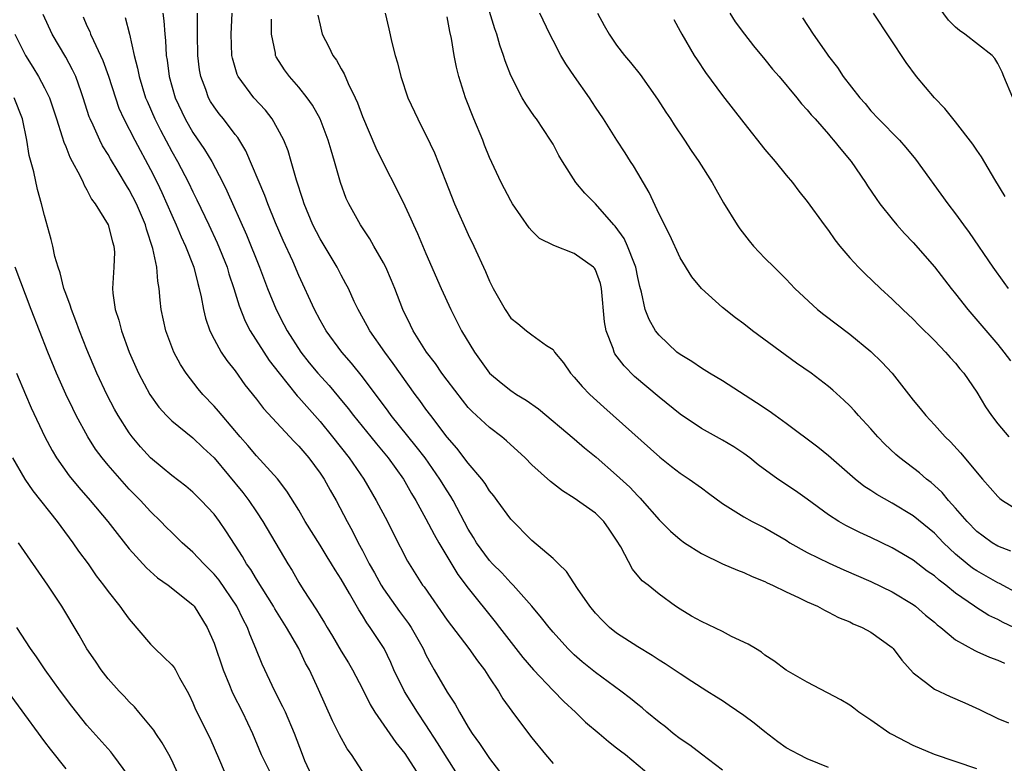
# Model space of a CAD drawing. Units: inches. Extents: x 2580000 to 2583000, y 1509000 to 1512000.
# Drawn here: x 2580913 to 2581006, y 1509434 to 1509504 of the extents above; entities that cross this region are included whole.
import ezdxf

# ---------------------------------------------------------------- set-up
doc = ezdxf.new("R2010")
doc.units = ezdxf.units.IN
doc.header["$MEASUREMENT"] = 0
doc.layers.add('LD25801509_2ft', color=132, linetype='Continuous')

msp = doc.modelspace()

# ---------------------------------------------------------------- linework, layer by layer
at = {"layer": 'LD25801509_2ft'}
for points, elevation in [([(2581006.4, 1509497), (2581005.555, 1509499), (2581005.408, 1509499.408), (2581005, 1509500.248), (2581004.717, 1509500.717), (2581004.441, 1509501), (2581001.883, 1509503), (2581001.351, 1509503.351), (2581001, 1509503.665), (2581000.337, 1509504.337), (2580999, 1509506.126)], 8160), ([(2581007, 1509450.154), (2581005.14, 1509451.14), (2581005, 1509451.199), (2581003, 1509452.331), (2581002.602, 1509452.602), (2581002.101, 1509453), (2581001, 1509453.927), (2580999.853, 1509455), (2580999, 1509455.896), (2580997, 1509457.537), (2580995, 1509458.746), (2580993.55, 1509459.55), (2580993, 1509459.927), (2580992.346, 1509460.346), (2580991.525, 1509461), (2580989, 1509463.215), (2580988.007, 1509464.007), (2580985, 1509466.251), (2580983.956, 1509467), (2580983.411, 1509467.411), (2580982.217, 1509468.217), (2580979, 1509470.277), (2580977.768, 1509471), (2580977, 1509471.474), (2580976.108, 1509472.108), (2580975, 1509472.765), (2580974.699, 1509473), (2580973, 1509474.587), (2580972.679, 1509475), (2580972.07, 1509476.07), (2580971.701, 1509477), (2580971.348, 1509478.652), (2580971.184, 1509479.184), (2580971, 1509480.048), (2580970.822, 1509481), (2580970.679, 1509481.321), (2580970.038, 1509483), (2580969.709, 1509483.709), (2580968.877, 1509484.877), (2580968.75, 1509485), (2580967, 1509486.991), (2580965.989, 1509487.989), (2580965.158, 1509489), (2580963.884, 1509491), (2580963.552, 1509491.552), (2580963, 1509492.618), (2580962.773, 1509493), (2580961.436, 1509495), (2580961.243, 1509495.243), (2580960.424, 1509496.424), (2580960.088, 1509497), (2580959, 1509499.105), (2580958.485, 1509500.485), (2580958.334, 1509501), (2580957.977, 1509501.977), (2580957.682, 1509503), (2580957.499, 1509503.499), (2580957, 1509505.162)], 8174), ([(2580954.427, 1509432.427), (2580953, 1509434.652), (2580952.104, 1509436.104), (2580951, 1509437.801), (2580950.19, 1509439), (2580948.965, 1509440.965), (2580947.975, 1509443), (2580947.677, 1509443.677), (2580947.05, 1509445), (2580945.748, 1509447), (2580945.421, 1509447.421), (2580945, 1509448.136), (2580944.652, 1509448.652), (2580943.791, 1509450.209), (2580943, 1509451.568), (2580942.425, 1509452.425), (2580942.093, 1509453), (2580941.666, 1509453.666), (2580941, 1509454.769), (2580939.614, 1509457), (2580939, 1509458.074), (2580937.882, 1509459.881), (2580937, 1509461.03), (2580935, 1509463.194), (2580934.179, 1509464.179), (2580933.457, 1509465), (2580931.757, 1509467), (2580931.425, 1509467.425), (2580931, 1509467.896), (2580929.942, 1509469), (2580929.512, 1509469.512), (2580928.354, 1509471), (2580927.82, 1509471.82), (2580927.194, 1509473), (2580926.441, 1509475), (2580926.02, 1509477), (2580925.9, 1509477.9), (2580925.817, 1509479), (2580925.678, 1509479.678), (2580925.586, 1509481), (2580925.22, 1509482.779), (2580924.61, 1509484.61), (2580924.516, 1509485), (2580923.669, 1509487), (2580923, 1509488.316), (2580922.73, 1509488.73), (2580921.959, 1509490.042), (2580921.231, 1509491.231), (2580921, 1509491.641), (2580920.475, 1509492.475), (2580920.205, 1509493), (2580919.571, 1509494.429), (2580919.297, 1509495), (2580919.214, 1509495.214), (2580918.658, 1509497), (2580918.45, 1509497.549), (2580917.944, 1509499), (2580917.647, 1509499.646), (2580917, 1509500.846), (2580915.727, 1509503), (2580914.866, 1509504.866)], 8194), ([(2580918.63, 1509504.629), (2580919, 1509503.787), (2580919.257, 1509503.257), (2580919.348, 1509503), (2580919.603, 1509502.397), (2580920.285, 1509501), (2580920.508, 1509500.508), (2580921.035, 1509499.035), (2580921.682, 1509497), (2580922.023, 1509496.023), (2580922.477, 1509495), (2580923.506, 1509493), (2580925, 1509490.245), (2580925.62, 1509489), (2580926.066, 1509488.066), (2580926.545, 1509487), (2580927, 1509485.925), (2580927.429, 1509485), (2580927.883, 1509483.883), (2580928.31, 1509483), (2580929.089, 1509481), (2580929.458, 1509479.458), (2580929.604, 1509479), (2580929.789, 1509478.21), (2580929.996, 1509477), (2580930.181, 1509476.182), (2580930.598, 1509475), (2580931, 1509474.216), (2580931.676, 1509473), (2580932.209, 1509472.209), (2580933, 1509471.212), (2580933.917, 1509469.917), (2580935, 1509468.538), (2580935.655, 1509467.655), (2580938.556, 1509464.556), (2580939, 1509464.112), (2580939.94, 1509463), (2580941, 1509461.576), (2580941.393, 1509461), (2580941.959, 1509459.959), (2580942.517, 1509459), (2580943.561, 1509457), (2580944.075, 1509456.076), (2580944.599, 1509455), (2580945, 1509454.263), (2580945.653, 1509453), (2580946.145, 1509452.146), (2580946.767, 1509451), (2580947, 1509450.633), (2580948.514, 1509448.514), (2580949.366, 1509447.366), (2580949.606, 1509447), (2580950.727, 1509445), (2580951, 1509444.418), (2580951.491, 1509443.491), (2580951.789, 1509443), (2580953, 1509440.896), (2580953.764, 1509439.764), (2580954.153, 1509439), (2580955, 1509437.586), (2580955.375, 1509437), (2580956.061, 1509436.061), (2580957, 1509434.632), (2580958.246, 1509433)], 8192), ([(2580922.595, 1509504.595), (2580923.002, 1509503.002), (2580923.451, 1509501), (2580923.785, 1509499.785), (2580923.922, 1509499), (2580924.537, 1509497), (2580924.669, 1509496.668), (2580925.395, 1509495), (2580925.933, 1509493.933), (2580927, 1509491.943), (2580927.54, 1509491), (2580928.573, 1509489), (2580929, 1509488.111), (2580929.378, 1509487.377), (2580930.517, 1509485), (2580931.307, 1509483.307), (2580932.226, 1509481), (2580932.394, 1509480.394), (2580932.865, 1509479), (2580933.356, 1509477.356), (2580933.927, 1509475.927), (2580934.42, 1509475), (2580936.216, 1509472.216), (2580937.134, 1509471), (2580938.858, 1509468.858), (2580939, 1509468.714), (2580941, 1509466.439), (2580942.178, 1509465), (2580943.76, 1509463), (2580945.14, 1509461), (2580946.315, 1509459), (2580947.36, 1509457), (2580947.893, 1509455.893), (2580949.253, 1509453.253), (2580950.684, 1509451), (2580950.823, 1509450.823), (2580953, 1509447.677), (2580955.058, 1509445), (2580955.854, 1509443.854), (2580956.531, 1509443), (2580957, 1509442.255), (2580957.839, 1509441), (2580958.268, 1509440.268), (2580959.097, 1509439.097), (2580959.186, 1509439), (2580961, 1509436.584), (2580962.283, 1509435), (2580963, 1509434.149)], 8190), ([(2580926.165, 1509505), (2580926.273, 1509504.273), (2580926.354, 1509503), (2580926.421, 1509502.42), (2580926.478, 1509501), (2580926.559, 1509500.559), (2580926.751, 1509499), (2580927.323, 1509497), (2580928.259, 1509495), (2580929, 1509493.721), (2580930.108, 1509492.108), (2580930.773, 1509491), (2580931.826, 1509489), (2580932.22, 1509488.22), (2580934.053, 1509484.053), (2580935.285, 1509481), (2580936.043, 1509479), (2580936.85, 1509477), (2580937.594, 1509475.595), (2580937.894, 1509475), (2580939.175, 1509473), (2580939.985, 1509471.985), (2580940.8, 1509471), (2580941.85, 1509469.85), (2580942.759, 1509468.759), (2580943.656, 1509467.656), (2580944.156, 1509467), (2580945.793, 1509465), (2580946.327, 1509464.327), (2580947.436, 1509463), (2580948.868, 1509461), (2580949, 1509460.779), (2580949.641, 1509459.641), (2580950.045, 1509459), (2580951, 1509457.266), (2580951.774, 1509455.774), (2580952.207, 1509455), (2580954.005, 1509452.005), (2580955, 1509450.709), (2580957.536, 1509447.536), (2580957.937, 1509447), (2580960.154, 1509444.153), (2580961.141, 1509443), (2580963, 1509441.05), (2580964.012, 1509440.012), (2580965.112, 1509439), (2580966.069, 1509438.069), (2580967.362, 1509437), (2580968.225, 1509436.225), (2580969, 1509435.648), (2580969.355, 1509435.355), (2580969.822, 1509435), (2580972.234, 1509433)], 8188), ([(2580979, 1509433.536), (2580977, 1509435.04), (2580975.901, 1509435.901), (2580975, 1509436.489), (2580974.34, 1509437), (2580973.606, 1509437.606), (2580973, 1509438.068), (2580971.859, 1509439), (2580971.398, 1509439.398), (2580971, 1509439.712), (2580970.304, 1509440.304), (2580969.401, 1509441), (2580967, 1509442.763), (2580965.758, 1509443.758), (2580965, 1509444.422), (2580964.401, 1509445), (2580963, 1509446.546), (2580962.619, 1509447), (2580961.92, 1509447.92), (2580960.988, 1509449), (2580959.219, 1509451), (2580959.115, 1509451.115), (2580959, 1509451.208), (2580958.151, 1509452.151), (2580957.289, 1509453), (2580957, 1509453.314), (2580955.766, 1509455), (2580955.489, 1509455.489), (2580955, 1509456.29), (2580953.575, 1509459), (2580953.362, 1509459.362), (2580953, 1509459.897), (2580952.325, 1509461), (2580950.915, 1509463), (2580950.088, 1509464.088), (2580947.726, 1509467), (2580947.426, 1509467.425), (2580945, 1509470.645), (2580943.965, 1509471.964), (2580943.058, 1509473), (2580941.57, 1509475), (2580941, 1509475.999), (2580940.467, 1509477), (2580939, 1509480.226), (2580938.421, 1509481.579), (2580937.528, 1509483.528), (2580936.8, 1509485.2), (2580936.067, 1509487), (2580935.786, 1509487.786), (2580934.005, 1509492.005), (2580933.244, 1509493.245), (2580933, 1509493.541), (2580931.876, 1509495), (2580931.479, 1509495.479), (2580931, 1509496.138), (2580930.665, 1509496.666), (2580930.482, 1509497), (2580930.214, 1509497.786), (2580929.745, 1509499), (2580929.634, 1509499.634), (2580929.464, 1509501), (2580929.435, 1509503), (2580929.45, 1509503.45), (2580929.443, 1509505)], 8186), ([(2580989, 1509433.782), (2580987, 1509434.612), (2580986.191, 1509435), (2580985, 1509435.646), (2580984.216, 1509436.216), (2580983, 1509437.151), (2580981.976, 1509437.976), (2580981, 1509438.704), (2580979.622, 1509439.622), (2580979, 1509440.062), (2580978.413, 1509440.413), (2580977.52, 1509441), (2580976.102, 1509441.899), (2580975, 1509442.612), (2580974.444, 1509443), (2580973.573, 1509443.573), (2580973, 1509443.897), (2580972.342, 1509444.342), (2580971, 1509445.157), (2580969, 1509446.47), (2580968.335, 1509447), (2580967.659, 1509447.659), (2580967, 1509448.362), (2580966.474, 1509449), (2580965.312, 1509450.688), (2580964.282, 1509452.282), (2580963.517, 1509453), (2580963, 1509453.514), (2580961, 1509455.215), (2580959, 1509457.214), (2580957.732, 1509459), (2580957.416, 1509459.416), (2580957, 1509459.911), (2580956.59, 1509460.59), (2580956.275, 1509461), (2580955, 1509462.504), (2580953.925, 1509463.924), (2580953, 1509464.959), (2580951.446, 1509467), (2580951, 1509467.603), (2580950.424, 1509468.424), (2580949.991, 1509469), (2580947.921, 1509471.921), (2580947.115, 1509473), (2580945.695, 1509475), (2580945.459, 1509475.46), (2580944.598, 1509477), (2580944.232, 1509477.768), (2580943.68, 1509479), (2580943.451, 1509479.451), (2580943, 1509480.242), (2580942.609, 1509481), (2580941, 1509483.671), (2580940.323, 1509485), (2580939.49, 1509487), (2580939.385, 1509487.386), (2580938.771, 1509489.229), (2580938.271, 1509491), (2580937.979, 1509491.979), (2580937.576, 1509493), (2580937, 1509494.114), (2580936.499, 1509495), (2580935.84, 1509495.84), (2580934.765, 1509497), (2580933.28, 1509499), (2580933.194, 1509499.193), (2580932.738, 1509500.738), (2580932.69, 1509501), (2580932.627, 1509503), (2580932.719, 1509505)], 8184), ([(2581003, 1509433.642), (2580999, 1509434.994), (2580997, 1509435.848), (2580995, 1509436.887), (2580994.804, 1509437), (2580993, 1509438.238), (2580991.855, 1509439), (2580991.378, 1509439.378), (2580991, 1509439.65), (2580990.17, 1509440.17), (2580987, 1509441.824), (2580985, 1509442.979), (2580983.848, 1509443.848), (2580983, 1509444.39), (2580982.674, 1509444.674), (2580982.096, 1509445), (2580981.424, 1509445.424), (2580979.849, 1509446.151), (2580979, 1509446.604), (2580977, 1509447.552), (2580976.078, 1509448.078), (2580975, 1509448.722), (2580974.572, 1509449), (2580973, 1509450.154), (2580971.969, 1509451), (2580971.416, 1509451.416), (2580970.497, 1509452.497), (2580969.39, 1509454.61), (2580969, 1509455.256), (2580968.29, 1509456.29), (2580967.786, 1509457), (2580967, 1509457.789), (2580965, 1509459.216), (2580963.895, 1509459.895), (2580962.773, 1509460.773), (2580961, 1509462.341), (2580960.351, 1509463), (2580958.612, 1509464.612), (2580958.16, 1509465), (2580957, 1509465.871), (2580955.375, 1509467.375), (2580955, 1509467.772), (2580954.442, 1509468.441), (2580953, 1509470.329), (2580952.51, 1509471), (2580951.907, 1509471.907), (2580951.065, 1509473), (2580949.809, 1509475), (2580949.55, 1509475.55), (2580948.818, 1509477), (2580948.057, 1509479), (2580947.755, 1509479.755), (2580947.209, 1509481), (2580947, 1509481.407), (2580946.072, 1509483), (2580945.688, 1509483.688), (2580944.813, 1509485), (2580943.709, 1509487), (2580943.484, 1509487.484), (2580942.929, 1509489), (2580942.374, 1509491), (2580942.041, 1509492.041), (2580941.774, 1509493), (2580941.007, 1509495.007), (2580940.298, 1509496.298), (2580939.802, 1509497), (2580939, 1509498.003), (2580938.111, 1509499), (2580937.641, 1509499.641), (2580936.872, 1509500.872), (2580936.813, 1509501), (2580936.789, 1509501.211), (2580936.429, 1509503), (2580936.415, 1509504.415)], 8182), ([(2580940.81, 1509504.81), (2580941, 1509503.857), (2580941.199, 1509503), (2580941.824, 1509501.825), (2580942.208, 1509501), (2580942.551, 1509500.55), (2580943, 1509499.722), (2580943.275, 1509499.275), (2580943.652, 1509498.348), (2580944.313, 1509497), (2580944.528, 1509496.528), (2580945, 1509495.249), (2580946.274, 1509492.274), (2580947, 1509490.791), (2580948.286, 1509488.286), (2580949, 1509486.811), (2580949.573, 1509485.574), (2580949.822, 1509485), (2580950.203, 1509484.203), (2580951, 1509482.298), (2580952.426, 1509479), (2580953.343, 1509477), (2580954.37, 1509475), (2580955.572, 1509473), (2580957.01, 1509471.01), (2580958.09, 1509470.09), (2580959, 1509469.356), (2580959.541, 1509469), (2580960.462, 1509468.462), (2580961.628, 1509467.628), (2580965, 1509464.816), (2580965.972, 1509463.972), (2580967.08, 1509463.08), (2580969, 1509461.388), (2580970.234, 1509460.234), (2580971, 1509459.41), (2580971.215, 1509459.215), (2580971.422, 1509459), (2580973, 1509457.153), (2580974.09, 1509456.09), (2580975, 1509455.307), (2580975.419, 1509455), (2580977, 1509453.981), (2580979, 1509453.016), (2580980.408, 1509452.408), (2580981, 1509452.196), (2580981.805, 1509451.805), (2580983, 1509451.333), (2580983.215, 1509451.215), (2580983.701, 1509451), (2580985, 1509450.368), (2580986.161, 1509449.839), (2580987, 1509449.43), (2580987.967, 1509449), (2580988.628, 1509448.628), (2580989, 1509448.451), (2580989.947, 1509447.947), (2580991, 1509447.521), (2580991.343, 1509447.343), (2580992.179, 1509447), (2580993, 1509446.562), (2580995, 1509445.099), (2580995.101, 1509445), (2580995.923, 1509443.923), (2580997, 1509442.725), (2580998.155, 1509441.845), (2580999, 1509441.167), (2581000.479, 1509440.479), (2581001.884, 1509439.884), (2581003.254, 1509439.255), (2581005, 1509438.413), (2581005.984, 1509437.985)], 8180), ([(2580947.162, 1509505), (2580947.511, 1509503.512), (2580947.785, 1509502.215), (2580948.084, 1509501), (2580948.305, 1509500.305), (2580948.616, 1509499), (2580949.301, 1509497), (2580950.219, 1509495), (2580950.495, 1509494.495), (2580951, 1509493.499), (2580951.816, 1509491.816), (2580952.835, 1509489.165), (2580953.705, 1509487), (2580955, 1509484.098), (2580955.531, 1509483), (2580956.609, 1509480.609), (2580957, 1509479.679), (2580957.34, 1509479), (2580958.463, 1509477), (2580959, 1509476.201), (2580959.679, 1509475.679), (2580960.504, 1509475), (2580961, 1509474.628), (2580962.372, 1509473.628), (2580963, 1509473.243), (2580963.15, 1509473), (2580963.992, 1509471.992), (2580964.641, 1509471), (2580965, 1509470.635), (2580965.749, 1509469.75), (2580966.478, 1509469), (2580967.8, 1509467.8), (2580973.084, 1509463.084), (2580974.194, 1509462.194), (2580975, 1509461.575), (2580975.861, 1509461), (2580977, 1509460.169), (2580977.688, 1509459.688), (2580979, 1509458.706), (2580979.755, 1509458.245), (2580981, 1509457.441), (2580981.797, 1509457), (2580983, 1509456.391), (2580985, 1509455.23), (2580985.364, 1509455), (2580987, 1509454.076), (2580989.057, 1509453.057), (2580990.436, 1509452.436), (2580993, 1509451.328), (2580995, 1509450.348), (2580997, 1509449.152), (2580997.21, 1509449), (2580998.17, 1509448.17), (2580999, 1509447.493), (2580999.253, 1509447.253), (2580999.599, 1509447), (2581001, 1509445.836), (2581002.809, 1509444.809), (2581003, 1509444.738), (2581004.189, 1509444.189), (2581005, 1509443.918), (2581005.617, 1509443.617)], 8178), ([(2581006.496, 1509447), (2581005.476, 1509447.476), (2581005, 1509447.739), (2581004.14, 1509448.14), (2581002.906, 1509448.906), (2581002.791, 1509449), (2581001, 1509450.243), (2581000.061, 1509451), (2580999.457, 1509451.457), (2580999, 1509451.868), (2580998.328, 1509452.328), (2580997, 1509453.356), (2580995, 1509454.527), (2580993, 1509455.491), (2580991.962, 1509455.962), (2580990.627, 1509456.627), (2580989.989, 1509457), (2580989, 1509457.643), (2580987, 1509459.108), (2580985.889, 1509459.889), (2580984.204, 1509461), (2580982.359, 1509462.359), (2580981.574, 1509463), (2580981, 1509463.433), (2580980.056, 1509464.056), (2580979, 1509464.689), (2580977, 1509465.772), (2580975, 1509467.14), (2580973, 1509468.746), (2580970.694, 1509470.693), (2580969.7, 1509471.7), (2580968.846, 1509472.846), (2580968.762, 1509473), (2580968.67, 1509473.33), (2580968.021, 1509475), (2580967.86, 1509475.86), (2580967.577, 1509479), (2580967.474, 1509479.475), (2580967, 1509480.75), (2580966.907, 1509480.907), (2580966.816, 1509481), (2580965, 1509482.315), (2580963.059, 1509483.059), (2580961.726, 1509483.726), (2580961, 1509484.452), (2580960.74, 1509484.74), (2580959.167, 1509487), (2580959, 1509487.28), (2580958.11, 1509489), (2580957, 1509491.378), (2580956.533, 1509492.533), (2580956.361, 1509493), (2580955.527, 1509495), (2580954.731, 1509497), (2580954.106, 1509499), (2580953.891, 1509499.891), (2580953.677, 1509501), (2580953.409, 1509502.591), (2580953.258, 1509503.258), (2580953, 1509504.631)], 8176), ([(2581006.201, 1509454.201), (2581005, 1509454.678), (2581004.465, 1509455), (2581003.606, 1509455.606), (2581003, 1509456.057), (2581002.079, 1509457), (2581001, 1509458.275), (2581000.342, 1509459), (2580999.737, 1509459.737), (2580999, 1509460.405), (2580998.68, 1509460.68), (2580998.252, 1509461), (2580997.584, 1509461.584), (2580995.723, 1509463), (2580995.341, 1509463.341), (2580994.312, 1509464.312), (2580993.643, 1509465), (2580993, 1509465.746), (2580991.829, 1509467), (2580991.446, 1509467.446), (2580991, 1509467.924), (2580990.458, 1509468.458), (2580989.404, 1509469.404), (2580989, 1509469.752), (2580987.362, 1509471), (2580985.964, 1509471.964), (2580981.841, 1509475), (2580981, 1509475.654), (2580980.225, 1509476.226), (2580979, 1509477.219), (2580977.007, 1509479.007), (2580976.102, 1509480.102), (2580975, 1509481.895), (2580974.021, 1509484.021), (2580973.51, 1509485), (2580973.353, 1509485.353), (2580973, 1509486.015), (2580972.06, 1509488.06), (2580971, 1509489.88), (2580970.586, 1509490.585), (2580970.304, 1509491), (2580969.815, 1509491.815), (2580969.031, 1509493), (2580967.759, 1509495), (2580967, 1509496.123), (2580966.442, 1509497), (2580965.019, 1509499.019), (2580964.205, 1509500.206), (2580963.743, 1509501), (2580963, 1509502.411), (2580962.701, 1509503), (2580961.761, 1509505)], 8172), ([(2580967.195, 1509505), (2580967.822, 1509503.822), (2580968.294, 1509503), (2580969, 1509501.962), (2580969.751, 1509501), (2580970.325, 1509500.325), (2580971.209, 1509499.209), (2580972.869, 1509496.869), (2580973.652, 1509495.652), (2580974.098, 1509495), (2580974.443, 1509494.443), (2580975.422, 1509493), (2580976.034, 1509492.034), (2580976.769, 1509491), (2580978.017, 1509489), (2580978.361, 1509488.361), (2580979.09, 1509487.09), (2580980.376, 1509485), (2580980.634, 1509484.634), (2580981.497, 1509483.497), (2580981.922, 1509483), (2580983, 1509481.876), (2580983.857, 1509481), (2580985, 1509479.888), (2580985.835, 1509479), (2580987.976, 1509477), (2580988.545, 1509476.545), (2580991, 1509474.694), (2580993, 1509473.058), (2580994.05, 1509472.05), (2580995.007, 1509471), (2580997, 1509468.466), (2580997.667, 1509467.667), (2580998.195, 1509467), (2580999, 1509466.132), (2581000.003, 1509465), (2581000.513, 1509464.513), (2581001.474, 1509463.474), (2581003.549, 1509461), (2581005, 1509459.357), (2581005.187, 1509459.187), (2581005.434, 1509459), (2581007, 1509458.014)], 8170), ([(2580974.395, 1509504.395), (2580975, 1509503.294), (2580975.146, 1509503), (2580976.332, 1509501), (2580976.591, 1509500.591), (2580977.401, 1509499.401), (2580979, 1509497.218), (2580981, 1509494.634), (2580983, 1509492.134), (2580983.951, 1509491), (2580985, 1509489.689), (2580985.589, 1509489), (2580986.197, 1509488.198), (2580987, 1509487.207), (2580988.588, 1509485), (2580989, 1509484.467), (2580989.601, 1509483.601), (2580990.077, 1509483), (2580991, 1509481.901), (2580991.83, 1509481), (2580992.416, 1509480.416), (2580993.911, 1509479), (2580995, 1509478.006), (2580996.024, 1509477), (2580997, 1509476.09), (2580997.531, 1509475.531), (2580999, 1509474.083), (2581000.051, 1509473), (2581000.483, 1509472.483), (2581001, 1509471.936), (2581001.408, 1509471.408), (2581001.771, 1509471), (2581003, 1509469.196), (2581003.835, 1509467.835), (2581004.398, 1509467), (2581005, 1509466.223), (2581006.011, 1509465)], 8168), ([(2580979.672, 1509505), (2580980.187, 1509504.187), (2580981.07, 1509503), (2580981.912, 1509501.912), (2580983, 1509500.608), (2580983.713, 1509499.712), (2580984.332, 1509499), (2580986.019, 1509497), (2580986.445, 1509496.446), (2580987, 1509495.857), (2580987.379, 1509495.379), (2580987.731, 1509495), (2580989, 1509493.557), (2580989.25, 1509493.25), (2580989.483, 1509493), (2580990.149, 1509492.148), (2580991.137, 1509491), (2580992.492, 1509489), (2580992.684, 1509488.684), (2580993.486, 1509487.486), (2580993.838, 1509487), (2580995, 1509485.538), (2580995.45, 1509485), (2580996.186, 1509484.186), (2580997, 1509483.337), (2580999, 1509481.056), (2581000.589, 1509479), (2581001, 1509478.499), (2581002.161, 1509477), (2581005, 1509473.701), (2581005.561, 1509473), (2581006.169, 1509472.169)], 8166), ([(2580986.549, 1509504.549), (2580987.551, 1509503), (2580988.801, 1509501.199), (2580989, 1509500.927), (2580989.854, 1509499.854), (2580990.395, 1509499), (2580991.944, 1509497), (2580992.451, 1509496.451), (2580993, 1509495.784), (2580993.731, 1509495), (2580995.689, 1509493), (2580996.312, 1509492.312), (2580997.221, 1509491.221), (2581000.266, 1509487), (2581001, 1509486.048), (2581001.737, 1509485), (2581002.272, 1509484.272), (2581004.527, 1509481), (2581005.559, 1509479.559), (2581005.974, 1509479)], 8164), ([(2581005.691, 1509487.691), (2581004.715, 1509489.285), (2581003.432, 1509491.432), (2581003, 1509492.053), (2581002.632, 1509492.632), (2581001, 1509494.735), (2580999.995, 1509495.995), (2580999.012, 1509497), (2580997.295, 1509499), (2580996.327, 1509500.327), (2580993.237, 1509505)], 8162), ([(2580912.204, 1509503), (2580913.193, 1509501), (2580913.894, 1509499.895), (2580914.429, 1509499), (2580915, 1509497.926), (2580915.45, 1509497), (2580915.855, 1509495.855), (2580916.12, 1509495), (2580916.673, 1509493.327), (2580916.81, 1509492.81), (2580917, 1509492.393), (2580917.391, 1509491.391), (2580917.618, 1509491), (2580918.334, 1509489.666), (2580918.643, 1509489), (2580918.739, 1509488.739), (2580919, 1509488.311), (2580919.426, 1509487.426), (2580919.76, 1509487), (2580921.018, 1509485), (2580921.406, 1509483.406), (2580921.551, 1509483), (2580921.585, 1509482.415), (2580921.535, 1509481), (2580921.399, 1509479), (2580921.431, 1509478.569), (2580921.67, 1509477), (2580922.016, 1509476.016), (2580922.264, 1509475), (2580922.994, 1509473), (2580923.877, 1509471), (2580924.941, 1509469), (2580925.8, 1509467.8), (2580926.506, 1509467), (2580927, 1509466.503), (2580929, 1509464.889), (2580929.965, 1509463.965), (2580931, 1509463.01), (2580933.727, 1509459.727), (2580934.268, 1509459), (2580935, 1509457.914), (2580935.604, 1509457), (2580937.961, 1509453), (2580938.366, 1509452.366), (2580939, 1509451.25), (2580939.41, 1509450.59), (2580940.664, 1509448.664), (2580941, 1509448.087), (2580941.424, 1509447.424), (2580941.663, 1509447), (2580942.174, 1509446.173), (2580943, 1509444.772), (2580943.674, 1509443.674), (2580944.068, 1509443), (2580945, 1509441.198), (2580945.72, 1509439.72), (2580946.17, 1509439), (2580948.147, 1509436.147), (2580949, 1509435.098), (2580950.351, 1509433)], 8196), ([(2580945, 1509433.402), (2580943.964, 1509435), (2580943.553, 1509435.553), (2580942.852, 1509436.852), (2580942.19, 1509438.19), (2580940.864, 1509441.136), (2580939.994, 1509443), (2580939.639, 1509443.639), (2580938.992, 1509445.008), (2580937.845, 1509447), (2580936.749, 1509448.749), (2580936.615, 1509449), (2580935, 1509451.543), (2580934.457, 1509452.457), (2580934.062, 1509453), (2580933.684, 1509453.684), (2580933, 1509454.772), (2580932.123, 1509456.123), (2580931.516, 1509457), (2580931, 1509457.691), (2580929.795, 1509459), (2580929, 1509459.777), (2580928.334, 1509460.334), (2580927, 1509461.35), (2580926.11, 1509462.109), (2580925.014, 1509463.014), (2580924.059, 1509464.059), (2580923.268, 1509465), (2580923, 1509465.361), (2580921.95, 1509467), (2580921.607, 1509467.607), (2580920.914, 1509468.914), (2580919.943, 1509471), (2580919, 1509473.242), (2580918.297, 1509475), (2580917.952, 1509475.952), (2580917.531, 1509477), (2580917.422, 1509477.422), (2580917, 1509478.516), (2580916.829, 1509479), (2580916.473, 1509480.473), (2580916.278, 1509481), (2580915.982, 1509482.018), (2580915.785, 1509483), (2580915.635, 1509483.635), (2580915, 1509485.875), (2580914.724, 1509487), (2580914.34, 1509488.34), (2580913.978, 1509490.022), (2580913.546, 1509491.546), (2580913.326, 1509493), (2580912.911, 1509495), (2580912.123, 1509497)], 8198), ([(2580940.216, 1509433), (2580939.576, 1509434.424), (2580939.337, 1509435), (2580938.594, 1509437), (2580937.73, 1509439), (2580937.502, 1509439.502), (2580936.72, 1509441), (2580935.53, 1509443.53), (2580934.945, 1509445), (2580934.36, 1509446.36), (2580934.144, 1509447), (2580933.742, 1509447.742), (2580933.161, 1509449), (2580931.479, 1509451.479), (2580931, 1509452.044), (2580930.027, 1509453), (2580929, 1509454.099), (2580927.974, 1509455), (2580927.496, 1509455.496), (2580927, 1509455.965), (2580926.483, 1509456.483), (2580925.987, 1509457), (2580925, 1509457.953), (2580924.042, 1509459), (2580923, 1509460.068), (2580922.55, 1509460.55), (2580921, 1509462.307), (2580920.424, 1509463), (2580919.82, 1509463.82), (2580919.07, 1509465), (2580917.997, 1509467), (2580917.663, 1509467.663), (2580917.02, 1509469.02), (2580916.141, 1509471), (2580915.322, 1509473), (2580913.743, 1509477), (2580912.208, 1509481)], 8200), ([(2580912.346, 1509471), (2580913.197, 1509469), (2580913.746, 1509467.746), (2580915.032, 1509465), (2580915.71, 1509463.71), (2580916.134, 1509463), (2580917.324, 1509461.323), (2580918.222, 1509460.222), (2580919.303, 1509459), (2580920.976, 1509457), (2580921.856, 1509455.856), (2580923, 1509454.423), (2580924.618, 1509452.619), (2580925.669, 1509451.669), (2580926.669, 1509451), (2580929, 1509449.147), (2580929.129, 1509449), (2580930.345, 1509447), (2580931, 1509445.525), (2580931.862, 1509443), (2580932.463, 1509441.537), (2580932.668, 1509441), (2580932.767, 1509440.767), (2580933.68, 1509439), (2580934.636, 1509437), (2580935.439, 1509435), (2580936.467, 1509433)], 8202), ([(2580911.977, 1509463), (2580913.146, 1509461), (2580913.899, 1509459.899), (2580916.179, 1509457), (2580916.519, 1509456.519), (2580917.664, 1509455), (2580918.212, 1509454.212), (2580919.107, 1509453), (2580919.885, 1509451.885), (2580920.567, 1509451), (2580921, 1509450.401), (2580922.114, 1509449), (2580922.474, 1509448.475), (2580923, 1509447.784), (2580925, 1509445.409), (2580925.416, 1509445), (2580926.238, 1509444.238), (2580927, 1509443.477), (2580927.22, 1509443.219), (2580927.355, 1509443), (2580927.752, 1509442.248), (2580928.458, 1509441), (2580928.644, 1509440.644), (2580929, 1509439.896), (2580929.254, 1509439.254), (2580930.584, 1509436.584), (2580931.52, 1509434.48), (2580932.401, 1509432.401)], 8204), ([(2580927.674, 1509433), (2580927, 1509434.468), (2580926.735, 1509435), (2580926.098, 1509436.098), (2580925.487, 1509437), (2580925.302, 1509437.302), (2580925, 1509437.689), (2580923.889, 1509439), (2580923.5, 1509439.5), (2580923, 1509439.978), (2580922.514, 1509440.514), (2580922.035, 1509441), (2580921, 1509442.159), (2580920.346, 1509443), (2580919.811, 1509443.811), (2580919, 1509444.992), (2580918.268, 1509446.268), (2580916.621, 1509449), (2580915.311, 1509451), (2580912.544, 1509455)], 8206), ([(2580922.966, 1509432.966), (2580921.449, 1509435), (2580921.246, 1509435.246), (2580919, 1509437.768), (2580917.569, 1509439.569), (2580916.49, 1509441), (2580915.041, 1509443), (2580914.227, 1509444.227), (2580913.679, 1509445), (2580912.391, 1509447)], 8208), ([(2580909.985, 1509443), (2580915, 1509436.213), (2580915.523, 1509435.524), (2580917, 1509433.654)], 8210)]:
    msp.add_lwpolyline(points, dxfattribs=dict(at, elevation=elevation))

doc.saveas('drawing.dxf')
